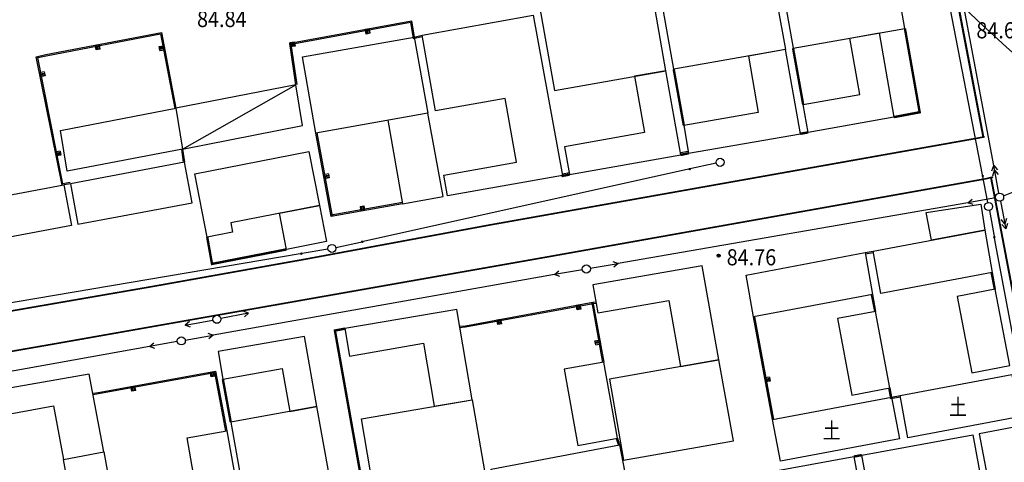
# Model space of a CAD drawing. Extents: x 447074 to 451620, y 3896453 to 3899822.
# Drawn here: x 449128 to 449250, y 3897417 to 3897472 of the extents above; entities that cross this region are included whole.
import ezdxf

# ---------------------------------------------------------------- set-up
doc = ezdxf.new("R2010")
doc.units = 0
doc.header["$PDMODE"] = 1
doc.header["$PDSIZE"] = 1
doc.linetypes.add('ACAD_ISO04W100', pattern=[30, 24, -3, 0, -3])
doc.linetypes.add('X2', pattern=[10, 8, -2])
doc.layers.get('0').update_dxf_attribs({"color": 9, "linetype": 'CONTINUOUS'})
for name, color, linetype in [('DLSS', 9, 'CONTINUOUS'), ('GCD', 9, 'CONTINUOUS'), ('GXYZ', 253, 'CONTINUOUS'), ('JMD', 9, 'CONTINUOUS'), ('ZJ', 9, 'CONTINUOUS'), ('ZXX', 9, 'ACAD_ISO04W100')]:
    doc.layers.add(name, color=color, linetype=linetype)
doc.styles.add('HZ', font='rs.shx', dxfattribs={"width": 0.8, "bigfont": 'hztxt.shx'})
doc.styles.add('xdx', font='txt')
doc.linetypes.add('443', pattern='A,9.4,[169,AAA.SHX,S=1,R=0,X=0,Y=0.15],0.6', length=10)

# ---------------------------------------------------------------- blocks, each defined once
blk = doc.blocks.new('gc170')
at = {"linetype": 'Continuous'}
blk.add_circle((0, 0), 0.5, dxfattribs=at)
blk = doc.blocks.new('gc013b')
at = {"linetype": 'Continuous'}
blk.add_line((0.5, 0), (4, 0), dxfattribs=at)
at = {"linetype": 'Continuous', "flags": 128}
blk.add_lwpolyline([(3.39, 0.35), (4, 0), (3.39, -0.35)], dxfattribs=at)
blk = doc.blocks.new('gc013c')
at = {"linetype": 'Continuous'}
blk.add_line((0.5, 0), (4, 0), dxfattribs=at)
at = {"linetype": 'Continuous', "const_width": 0.15, "flags": 128}
blk.add_lwpolyline([(3.775, 0, 1), (3.925, 0, 1)], format="xyb", close=True, dxfattribs=at)
blk = doc.blocks.new('gc013a')
at = {"linetype": 'Continuous'}
blk.add_line((0.5, 0), (4, 0), dxfattribs=at)
at = {"linetype": 'Continuous', "flags": 128}
for points in [[(2.77, 0.35), (3.38, 0), (2.77, -0.35)], [(3.39, 0.35), (4, 0), (3.39, -0.35)]]:
    blk.add_lwpolyline(points, dxfattribs=at)

msp = doc.modelspace()

# ---------------------------------------------------------------- linework, layer by layer
at = {"layer": 'DLSS', "color": 252, "linetype": 'Continuous'}
for points in [[(449247.02008, 3897457.17219), (449238.86694, 3897499.99106)], [(449247.11836, 3897457.1907), (449238.96874, 3897499.99106)], [(449279.60867, 3897286.02269), (449247.97412, 3897452.16175)], [(449279.70691, 3897286.04139), (449248.07146, 3897452.1852)]]:
    msp.add_lwpolyline(points, dxfattribs=at)
at = {"layer": 'DLSS', "color": 252, "linetype": 'Continuous', "const_width": 0.2, "flags": 128}
for points in [[(449247.21845, 3897457.20955), (449246.1725, 3897457.01256), (449185.97849, 3897446.30914), (449163.05262, 3897442.06037), (449144.10156, 3897438.67555), (449073.22307, 3897426.41521), (449062.05662, 3897424.43343)], [(449246.1725, 3897457.01256), (449246.1725, 3897457.01256)], [(449247.21845, 3897457.20955), (449247.21845, 3897457.20955)], [(449062.05662, 3897419.36755), (449074.28101, 3897421.54545), (449131.66717, 3897431.52491), (449193.20212, 3897442.36833), (449247.34744, 3897452.01081), (449248.2774, 3897452.2348)], [(449185.97849, 3897446.30914), (449185.97849, 3897446.30914)], [(449144.10156, 3897438.67555), (449144.10156, 3897438.67555)]]:
    msp.add_lwpolyline(points, dxfattribs=at)
at = {"layer": 'DLSS', "color": 252, "linetype": 'X2', "const_width": 0.3, "flags": 128}
for points in [[(449247.34744, 3897452.01081), (449247.34744, 3897452.01081)], [(449248.2774, 3897452.2348), (449248.2774, 3897452.2348)], [(449193.20212, 3897442.36833), (449193.20212, 3897442.36833)], [(449131.66717, 3897431.52491), (449131.66717, 3897431.52491)]]:
    msp.add_lwpolyline(points, dxfattribs=at)
at = {"layer": 'GCD', "color": 252, "linetype": 'Continuous'}
for radius in [0.2, 0.1]:
    msp.add_circle((449214.25904, 3897442.49821, -0.07564), radius, dxfattribs=at)
at = {"layer": 'GXYZ', "color": 252, "linetype": 'Continuous'}
for p, q in [((449248.34091, 3897453.67102), (449230.65378, 3897548.34704)), ((449246.95183, 3897452.50912), (449242.67377, 3897474.67489)), ((449210.53198, 3897453.18549), (449170.25348, 3897444.25498)), ((449245.13458, 3897449.05506), (449201.80748, 3897441.53291)), ((449245.13458, 3897449.05506), (449201.80748, 3897441.53291)), ((449252.71153, 3897421.92743), (449248.44751, 3897444.65061)), ((449162.40516, 3897442.71955), (449122.12575, 3897435.87957)), ((449193.92828, 3897440.15028), (449151.62127, 3897432.64734)), ((449193.92828, 3897440.15028), (449151.62127, 3897432.64734)), ((449156.02784, 3897435.37787, -0.07605), (449155.36656, 3897435.60689, -0.07605)), ((449148.69991, 3897434.33727, -0.0761), (449148.1691, 3897433.88122, -0.07611)), ((449156.02784, 3897435.37787, -0.07605), (449152.59106, 3897434.71565, -0.07608)), ((449156.02784, 3897435.37787, -0.07605), (449155.49901, 3897434.91954, -0.07606)), ((449143.74619, 3897431.24144), (449096.31218, 3897422.7172)), ((449143.74619, 3897431.24144), (449096.31218, 3897422.7172))]:
    msp.add_line(p, q, dxfattribs=at)
msp.add_lwpolyline([(449148.82939, 3897433.65015), (449148.16911, 3897433.88203), (449151.60872, 3897434.52938)], dxfattribs=at)
msp.add_circle((449152.10009, 3897434.62105, -0.07608), 0.5, dxfattribs=at)
msp.add_point((449152.10009, 3897434.62105, -0.07608), dxfattribs=at)
at = {"layer": 'JMD', "color": 252, "linetype": 'Continuous'}
for p, q in [((449170.5967, 3897470.53798, -0.07528), (449170.70397, 3897469.94765, -0.07529)), ((449170.80236, 3897469.96552, -0.07529), (449170.69509, 3897470.55586, -0.07528)), ((449170.84268, 3897470.58267, -0.07528), (449170.94994, 3897469.99234, -0.07529)), ((449171.09752, 3897470.01916, -0.07529), (449170.99026, 3897470.60949, -0.07528)), ((449137.14043, 3897468.57784, -0.07548), (449137.25379, 3897467.98865, -0.07549)), ((449137.35199, 3897468.00754, -0.07549), (449137.23863, 3897468.59673, -0.07547)), ((449137.38592, 3897468.62508, -0.07547), (449137.49929, 3897468.03588, -0.07548)), ((449137.64658, 3897468.06422, -0.07548), (449137.53322, 3897468.65342, -0.07547)), ((449145.54935, 3897468.38373, -0.07544), (449144.96017, 3897468.27032, -0.07545)), ((449161.70872, 3897468.93612, -0.07536), (449161.11529, 3897468.84759, -0.07536)), ((449161.13743, 3897468.69923, -0.07536), (449161.73086, 3897468.78777, -0.07536)), ((449161.75299, 3897468.63941, -0.07536), (449161.15956, 3897468.55087, -0.07537)), ((449161.17432, 3897468.45197, -0.07537), (449161.76775, 3897468.5405, -0.07536)), ((449144.97907, 3897468.17212, -0.07545), (449145.56825, 3897468.28554, -0.07544)), ((449145.59661, 3897468.13824, -0.07545), (449145.00743, 3897468.02482, -0.07545)), ((449145.03578, 3897467.87753, -0.07545), (449145.62496, 3897467.99094, -0.07545)), ((449130.70178, 3897465.25148, -0.07557), (449130.11347, 3897465.13359, -0.07558)), ((449130.14295, 3897464.98651, -0.07558), (449130.73125, 3897465.1044, -0.07557)), ((449130.76072, 3897464.95733, -0.07558), (449130.17242, 3897464.83943, -0.07558)), ((449130.19207, 3897464.74138, -0.07558), (449130.78037, 3897464.85927, -0.07558)), ((449132.66664, 3897455.44641, -0.07576), (449132.07833, 3897455.32852, -0.07576)), ((449132.10781, 3897455.18145, -0.07577), (449132.69611, 3897455.29934, -0.07576)), ((449132.72558, 3897455.15226, -0.07576), (449132.13728, 3897455.03437, -0.07577)), ((449132.15693, 3897454.93632, -0.07577), (449132.74523, 3897455.05421, -0.07577)), ((449165.91195, 3897452.61517, -0.07566), (449165.3218, 3897452.50692, -0.07567)), ((449165.34887, 3897452.35938, -0.07567), (449165.93902, 3897452.46763, -0.07566)), ((449165.96608, 3897452.3201, -0.07567), (449165.37593, 3897452.21184, -0.07567)), ((449165.39397, 3897452.11348, -0.07567), (449165.98412, 3897452.22174, -0.07567)), ((449169.82696, 3897448.58372, -0.07572), (449169.93178, 3897447.99294, -0.07573)), ((449170.07947, 3897448.01915, -0.07573), (449169.97465, 3897448.60992, -0.07572)), ((449170.12235, 3897448.63612, -0.07572), (449170.22717, 3897448.04535, -0.07573)), ((449170.32563, 3897448.06282, -0.07573), (449170.22081, 3897448.65359, -0.07572)), ((449196.72566, 3897436.37858, -0.07584), (449196.83468, 3897435.78857, -0.07585)), ((449196.93302, 3897435.80673, -0.07585), (449196.824, 3897436.39675, -0.07584)), ((449196.9715, 3897436.424, -0.07584), (449197.08052, 3897435.83399, -0.07585)), ((449197.22802, 3897435.86124, -0.07585), (449197.11901, 3897436.45126, -0.07584)), ((449186.89211, 3897434.56165, -0.07592), (449187.00113, 3897433.97164, -0.07593)), ((449187.09947, 3897433.98981, -0.07593), (449186.99045, 3897434.57982, -0.07592)), ((449187.13795, 3897434.60708, -0.07592), (449187.24697, 3897434.01706, -0.07593)), ((449187.39447, 3897434.04432, -0.07593), (449187.28546, 3897434.63433, -0.07592)), ((449199.54747, 3897431.96792, -0.07592), (449198.95696, 3897431.8616, -0.07592)), ((449198.97468, 3897431.76318, -0.07592), (449199.56519, 3897431.8695, -0.07592)), ((449199.59177, 3897431.72187, -0.07592), (449199.00126, 3897431.61556, -0.07593)), ((449199.02784, 3897431.46793, -0.07593), (449199.61835, 3897431.57425, -0.07592)), ((449151.57435, 3897427.52545, -0.07623), (449151.46714, 3897428.11579, -0.07621)), ((449151.61473, 3897428.14259, -0.07621), (449151.72194, 3897427.55225, -0.07622)), ((449151.86953, 3897427.57905, -0.07622), (449151.76231, 3897428.1694, -0.07621)), ((449151.36875, 3897428.09792, -0.07622), (449151.47596, 3897427.50758, -0.07623)), ((449220.57466, 3897427.46761, -0.07591), (449219.98472, 3897427.3582, -0.07591)), ((449220.01207, 3897427.21071, -0.07592), (449220.60201, 3897427.32013, -0.07591)), ((449220.62936, 3897427.17264, -0.07591), (449220.03942, 3897427.06323, -0.07592)), ((449220.05766, 3897426.96491, -0.07592), (449220.6476, 3897427.07432, -0.07592)), ((449141.52969, 3897426.31107, -0.0763), (449141.6369, 3897425.72073, -0.07631)), ((449141.73529, 3897425.73859, -0.07631), (449141.62808, 3897426.32894, -0.0763)), ((449141.77567, 3897426.35574, -0.07629), (449141.88288, 3897425.7654, -0.07631)), ((449142.03047, 3897425.7922, -0.0763), (449141.92326, 3897426.38254, -0.07629))]:
    msp.add_line(p, q, dxfattribs=at)
at = {"layer": 'JMD', "color": 252, "linetype": 'Continuous', "flags": 128}
for points in [[(449237.33974, 3897470.62368), (449235.33911, 3897482.00179), (449221.47673, 3897479.56191), (449223.4793, 3897468.18415)], [(449222.52662, 3897468.01541), (449208.69544, 3897465.56564), (449206.666, 3897476.9667), (449220.47838, 3897479.3824)], [(449207.73774, 3897465.39601), (449205.71928, 3897476.79202), (449191.89729, 3897474.34387), (449193.91575, 3897462.94786)], [(449231.75897, 3897462.43552), (449230.52879, 3897469.42491), (449234.13761, 3897470.06009), (449235.97032, 3897459.64736), (449225.35107, 3897457.75407), (449224.73678, 3897461.19957)], [(449219.17202, 3897460.22962), (449209.94432, 3897458.62113), (449210.54532, 3897455.17329), (449224.40533, 3897457.58924), (449222.52662, 3897468.01541), (449217.95598, 3897467.20586)], [(449195.17615, 3897455.97456), (449195.78577, 3897452.52824), (449209.58069, 3897454.96841), (449207.73774, 3897465.39601), (449203.83229, 3897464.70428), (449205.06817, 3897457.72663)], [(449239.96322, 3897447.85583), (449246.73097, 3897448.88886), (449247.22503, 3897445.6521), (449240.61457, 3897444.40454)], [(449165.67412, 3897444.23596), (449160.71336, 3897443.2694), (449159.84006, 3897447.75088), (449164.80105, 3897448.71689)], [(449209.5406, 3897428.75746), (449214.30518, 3897429.58962), (449212.21429, 3897441.23248), (449198.68569, 3897438.86962), (449199.28784, 3897435.42199), (449208.10756, 3897436.9624)], [(449177.69442, 3897431.64606), (449179.03208, 3897423.86014), (449183.74181, 3897424.66929), (449181.82612, 3897435.81968), (449167.96022, 3897433.46613), (449168.54304, 3897430.07381)], [(449160.16231, 3897428.51231), (449161.11324, 3897423.2014), (449164.47942, 3897423.80412), (449162.9337, 3897432.48323), (449152.24003, 3897430.6492), (449152.83163, 3897427.19974)], [(449202.47354, 3897417.18209), (449216.10013, 3897419.56205), (449214.30518, 3897429.58962), (449200.72088, 3897427.21704)], [(449131.85847, 3897423.88974), (449133.06915, 3897417.28182), (449138.08514, 3897418.20083), (449136.25931, 3897427.83467), (449121.62114, 3897425.2671), (449122.17396, 3897422.11538)], [(449183.74181, 3897424.66929), (449185.5824, 3897413.95605), (449171.83424, 3897411.61924), (449169.99785, 3897422.30801)], [(449156.13508, 3897408.89539), (449166.81475, 3897410.8076), (449164.47942, 3897423.80412), (449153.80778, 3897421.89335)], [(449232.00352, 3897417.80659), (449245.77664, 3897420.31287), (449247.69893, 3897409.7491), (449233.9258, 3897407.24282)], [(449217.24659, 3897415.12128), (449231.01972, 3897417.62757), (449232.89832, 3897407.30384), (449219.12519, 3897404.79756)]]:
    msp.add_lwpolyline(points, close=True, dxfattribs=at)
at = {"layer": 'JMD', "color": 252, "linetype": 'Continuous'}
for points in [[(449194.90603, 3897452.42696), (449180.67004, 3897449.91293), (449180.21804, 3897452.47293), (449189.22103, 3897454.06295), (449187.82901, 3897461.94094), (449179.16402, 3897460.41092), (449177.50999, 3897469.77391), (449191.28098, 3897472.25995), (449194.90603, 3897452.42696)], [(449161.89002, 3897463.65587), (449161.12, 3897468.81687), (449176.21099, 3897471.55891), (449176.55199, 3897469.55391), (449177.50999, 3897469.77391)], [(449162.03837, 3897463.67801), (449161.28981, 3897468.69527), (449176.08855, 3897471.38421), (449176.43075, 3897469.37216), (449177.54357, 3897469.62772)], [(449133.94106, 3897451.38881), (449132.90306, 3897451.21381), (449129.71402, 3897467.12779), (449130.89902, 3897467.37779), (449145.21301, 3897470.13183), (449147.01903, 3897460.74984)], [(449133.91612, 3897451.53672), (449133.02155, 3897451.3859), (449129.89027, 3897467.01167), (449130.92867, 3897467.23075), (449145.09406, 3897469.95619), (449146.87173, 3897460.72148)], [(449171.09753, 3897470.01997), (449170.60558, 3897469.93058), (449170.49832, 3897470.52091), (449170.99026, 3897470.6103)], [(449137.64659, 3897468.06503), (449137.1556, 3897467.97057), (449137.04223, 3897468.55976), (449137.53323, 3897468.65423)], [(449145.03578, 3897467.87834), (449144.94127, 3897468.36932), (449145.53045, 3897468.48274), (449145.62497, 3897467.99176)], [(449161.70873, 3897468.93694), (449161.78251, 3897468.44241), (449161.18908, 3897468.35387), (449161.1153, 3897468.8484)], [(449178.22502, 3897460.14292), (449164.37303, 3897457.67988), (449162.70001, 3897467.09088), (449176.55199, 3897469.55391), (449178.22502, 3897460.14292)], [(449130.70178, 3897465.25229), (449130.80003, 3897464.76204), (449130.21172, 3897464.64414), (449130.11348, 3897465.1344)], [(449147.83704, 3897455.69784), (449162.70803, 3897458.60388), (449161.89002, 3897463.65587), (449147.01903, 3897460.74984)], [(449147.83704, 3897455.69784), (449161.89002, 3897463.65587)], [(449147.01903, 3897460.74984), (449147.83704, 3897455.69784), (449133.52305, 3897452.94481), (449132.70504, 3897457.9968), (449147.01903, 3897460.74984)], [(449173.26102, 3897459.25991), (449175.10105, 3897448.91091), (449180.12104, 3897449.80693), (449178.22502, 3897460.14292)], [(449166.26906, 3897447.34389), (449164.37303, 3897457.67988)], [(449166.41659, 3897447.37096), (449164.52057, 3897457.70695)], [(449132.66664, 3897455.44723), (449132.76488, 3897454.95697), (449132.17658, 3897454.83908), (449132.07834, 3897455.32933)], [(449147.68853, 3897455.67675), (449147.92253, 3897454.02876)], [(449147.83704, 3897455.69784), (449148.07105, 3897454.04984)], [(449164.80105, 3897448.71689), (449153.80806, 3897446.57486), (449154.03707, 3897445.39786), (449150.89607, 3897444.78585), (449149.36605, 3897452.63785), (449163.50104, 3897455.39188), (449164.80105, 3897448.71689)], [(449210.49763, 3897455.37717), (449209.53463, 3897455.22517)], [(449210.52102, 3897455.229), (449209.55802, 3897455.077)], [(449149.01206, 3897449.05285), (449148.07105, 3897454.04984), (449133.94106, 3897451.38881), (449134.88207, 3897446.39181), (449149.01206, 3897449.05285)], [(449165.91196, 3897452.61599), (449166.00217, 3897452.12419), (449165.41202, 3897452.01593), (449165.32181, 3897452.50773)], [(449195.82958, 3897452.75143), (449194.87858, 3897452.57443)], [(449195.85703, 3897452.60397), (449194.90603, 3897452.42696)], [(449134.09407, 3897446.24281), (449119.77608, 3897443.54477), (449118.83007, 3897448.56177), (449133.14906, 3897451.25981), (449134.09407, 3897446.24281)], [(449175.07484, 3897449.05861), (449166.24285, 3897447.49159)], [(449175.10105, 3897448.91091), (449166.26906, 3897447.34389)], [(449169.82697, 3897448.58453), (449170.31928, 3897448.67188), (449170.42409, 3897448.0811), (449169.93178, 3897447.99375)], [(449233.42704, 3897443.04807), (449247.22503, 3897445.6521), (449248.13504, 3897440.4251), (449234.33705, 3897437.82207), (449233.42704, 3897443.04807)], [(449217.66205, 3897440.09203), (449232.40004, 3897442.87306), (449233.32205, 3897437.69307), (449218.58407, 3897434.91103), (449217.66205, 3897440.09203)], [(449232.40004, 3897442.87306), (449233.42704, 3897443.04807)], [(449232.42524, 3897442.7252), (449233.45224, 3897442.9002)], [(449247.98768, 3897440.39711), (449248.38468, 3897438.30711)], [(449248.13504, 3897440.4251), (449248.53205, 3897438.33511)], [(449248.53205, 3897438.33511), (449243.81805, 3897437.4341), (449245.61907, 3897428.0071), (449250.33407, 3897428.90812), (449248.53205, 3897438.33511)], [(449182.11308, 3897433.75194), (449182.89508, 3897433.82394), (449198.68807, 3897436.74198)], [(449198.54044, 3897436.7154), (449199.87746, 3897429.28941)], [(449198.68807, 3897436.74198), (449199.05156, 3897436.77478)], [(449198.68807, 3897436.74198), (449200.02509, 3897429.31599)], [(449233.17454, 3897437.66586), (449233.56055, 3897435.57286)], [(449233.32205, 3897437.69307), (449233.70806, 3897435.60007)], [(449182.12684, 3897433.60257), (449182.91563, 3897433.6752), (449198.71532, 3897436.59448)], [(449197.22803, 3897435.86205), (449196.73635, 3897435.77121), (449196.62733, 3897436.36122), (449197.11901, 3897436.45207)], [(449198.70155, 3897436.59259), (449199.07746, 3897436.62651)], [(449233.70806, 3897435.60007), (449228.98806, 3897434.72506), (449230.74609, 3897425.24007), (449235.46608, 3897426.11408), (449233.70806, 3897435.60007)], [(449187.39448, 3897434.04513), (449186.9028, 3897433.95428), (449186.79378, 3897434.5443), (449187.28546, 3897434.63514)], [(449220.9421, 3897422.19704), (449218.58407, 3897434.91103)], [(449221.08958, 3897422.2244), (449218.73155, 3897434.93838)], [(449199.02785, 3897431.46874), (449198.93925, 3897431.96083), (449199.52975, 3897432.06715), (449199.61835, 3897431.57506)], [(449136.75512, 3897425.46083), (449137.39412, 3897425.56083), (449151.92011, 3897428.19886), (449153.31513, 3897420.80687)], [(449151.86953, 3897427.57986), (449151.37758, 3897427.49052), (449151.27037, 3897428.08086), (449151.76232, 3897428.17021)], [(449201.72111, 3897419.89499), (449200.02509, 3897429.31599), (449195.10409, 3897428.42997), (449196.80012, 3897419.00898), (449201.72111, 3897419.89499)], [(449136.77832, 3897425.31263), (449137.41912, 3897425.41291), (449151.80034, 3897428.02466), (449153.16773, 3897420.77905)], [(449220.57466, 3897427.46842), (449220.66584, 3897426.97681), (449220.0759, 3897426.86739), (449219.98472, 3897427.35901)], [(449250.56907, 3897427.77612), (449251.48309, 3897422.55312), (449237.6851, 3897419.94909), (449236.77108, 3897425.17308), (449250.56907, 3897427.77612)], [(449142.03047, 3897425.79301), (449141.53852, 3897425.70367), (449141.43131, 3897426.29401), (449141.92326, 3897426.38335)], [(449235.31866, 3897426.08641), (449235.55906, 3897424.80541), (449236.79732, 3897425.02539)], [(449235.46608, 3897426.11408), (449235.67909, 3897424.97908), (449236.77108, 3897425.17308)], [(449236.6831, 3897419.82008), (449221.94611, 3897417.03805), (449220.9421, 3897422.19704), (449235.67909, 3897424.97908), (449236.6831, 3897419.82008)], [(449148.39313, 3897419.92686), (449153.31513, 3897420.80687), (449155.00315, 3897411.35988), (449150.08116, 3897410.47987), (449148.39313, 3897419.92686)], [(449251.54709, 3897421.39712), (449246.53609, 3897420.44611), (449249.20613, 3897406.38812), (449254.21712, 3897407.34013), (449251.54709, 3897421.39712)], [(449201.57872, 3897419.84781), (449201.85573, 3897419.01182)], [(449201.72111, 3897419.89499), (449201.99811, 3897419.05899)], [(449203.03913, 3897413.496), (449187.12114, 3897410.51596), (449186.07913, 3897416.07996), (449201.99811, 3897419.05899), (449203.03913, 3897413.496)], [(449138.08514, 3897418.20083), (449139.83316, 3897408.65984), (449134.81717, 3897407.74083), (449133.06915, 3897417.28182), (449138.08514, 3897418.20083)]]:
    msp.add_lwpolyline(points, dxfattribs=at)
at = {"layer": 'JMD', "color": 252, "linetype": '443', "const_width": 0.3, "flags": 128}
for points in [[(449235.97032, 3897459.64736), (449239.17204, 3897460.24922), (449237.33974, 3897470.62368)], [(449237.33974, 3897470.62368), (449237.33974, 3897470.62368)], [(449224.73678, 3897461.19957), (449223.4793, 3897468.18415)], [(449209.94432, 3897458.62113), (449208.69544, 3897465.56564)], [(449225.35107, 3897457.75407), (449224.40533, 3897457.58924)], [(449224.40533, 3897457.58924), (449224.40533, 3897457.58924)], [(449225.35107, 3897457.75407), (449225.35107, 3897457.75407)], [(449209.58069, 3897454.96841), (449210.54532, 3897455.17329)], [(449209.58069, 3897454.96841), (449209.58069, 3897454.96841)], [(449210.54532, 3897455.17329), (449210.54532, 3897455.17329)], [(449194.80241, 3897452.34938), (449195.78577, 3897452.52824)], [(449195.78577, 3897452.52824), (449195.78577, 3897452.52824)], [(449194.80241, 3897452.34938), (449194.80241, 3897452.34938)], [(449150.89607, 3897444.78585), (449151.48801, 3897441.47166), (449160.71336, 3897443.2694)], [(449167.96022, 3897433.46613), (449166.71835, 3897433.22409), (449170.60572, 3897411.38299), (449171.83424, 3897411.61924)], [(449152.83163, 3897427.19974), (449153.80778, 3897421.89335)], [(449231.01972, 3897417.62757), (449232.00352, 3897417.80659)]]:
    msp.add_lwpolyline(points, dxfattribs=at)
at = {"layer": 'JMD', "color": 252, "linetype": 'Continuous', "flags": 128}
for points in [[(449237.33974, 3897470.62368), (449237.33974, 3897470.62368)], [(449224.40533, 3897457.58924), (449224.40533, 3897457.58924)], [(449210.54532, 3897455.17329), (449210.54532, 3897455.17329)], [(449194.80241, 3897452.34938), (449194.80241, 3897452.34938)], [(449181.82612, 3897435.81968), (449167.96022, 3897433.46613)], [(449214.30518, 3897429.58962), (449214.30518, 3897429.58962)], [(449164.47942, 3897423.80412), (449164.47942, 3897423.80412)], [(449165.10211, 3897420.5975), (449165.10211, 3897420.5975)]]:
    msp.add_lwpolyline(points, dxfattribs=at)
at = {"layer": 'ZXX', "color": 2, "linetype": 'ACAD_ISO04W100', "ltscale": 2}
msp.add_arc((449374.79495, 3897607.47991), 165, 185.2848222, 5.2848222, dxfattribs=at)
at = {"layer": 'ZXX', "color": 1, "linetype": 'ByBlock', "ltscale": 2}
for radius, end in [(153, 5.2848222), (177, 268.5284951)]:
    msp.add_arc((449374.79495, 3897607.47991), radius, 185.2848222, end, dxfattribs=at)
at = {"layer": 'ZXX', "color": 3, "linetype": 'ByBlock', "ltscale": 2}
for radius, end in [(143, 5.2848222), (187, 265.9364716)]:
    msp.add_arc((449374.79495, 3897607.47991), radius, 185.2848222, end, dxfattribs=at)

# ---------------------------------------------------------------- block references
at = {"layer": 'GXYZ', "color": 252, "linetype": 'Continuous'}
for name, p, rotation in [('gc013c', (449214.43695, 3897454.0513), 192.5013693327472), ('gc013a', (449249.07544, 3897449.73924), 100.5819081932262), ('gc013c', (449247.70982, 3897448.58179), 100.9239780876524), ('gc013b', (449249.07544, 3897449.73924), 21.22234260776746), ('gc013b', (449249.07544, 3897449.73924), 189.849162278285), ('gc013a', (449249.07544, 3897449.73924), 280.8107116692375), ('gc013c', (449247.70982, 3897448.58179), 280.6280367548625), ('gc013c', (449166.34851, 3897443.38918), 12.50136933274722), ('gc013c', (449166.34851, 3897443.38918), 189.6376768886375), ('gc013b', (449197.86663, 3897440.84872), 9.849162278285064), ('gc013b', (449197.86663, 3897440.84872), 190.0565964855116), ('gc013b', (449147.68293, 3897431.9489), 10.05659648551155), ('gc013b', (449147.68293, 3897431.9489), 190.1877646035481)]:
    msp.add_blockref(name, p, dxfattribs=dict(at, rotation=rotation))
for p in [(449214.43695, 3897454.0513), (449249.07544, 3897449.73924), (449249.07544, 3897449.73924), (449249.07544, 3897449.73924), (449247.70982, 3897448.58179), (449166.34851, 3897443.38918), (449197.86663, 3897440.84872), (449147.68293, 3897431.9489)]:
    msp.add_blockref('gc170', p, dxfattribs=at)

# ---------------------------------------------------------------- texts
at = {"layer": 'GCD', "color": 252, "linetype": 'Continuous', "style": 'xdx', "width": 0.9}
for s, p in [('84.84', (449149.63405, 3897470.79336, -0.07541)), ('84.66', (449246.19451, 3897469.39318, -0.07496)), ('84.76', (449215.25905, 3897441.29821, -0.07566))]:
    msp.add_text(s, height=2, dxfattribs=at).set_placement(p)
at = {"layer": 'ZJ', "color": 252, "linetype": 'Continuous', "style": 'HZ', "width": 0.8}
for p in [(449242.82339, 3897422.75686, -0.0759), (449227.17523, 3897419.83809, -0.07604)]:
    msp.add_text('土', height=2, dxfattribs=at).set_placement(p)

doc.saveas('drawing.dxf')
